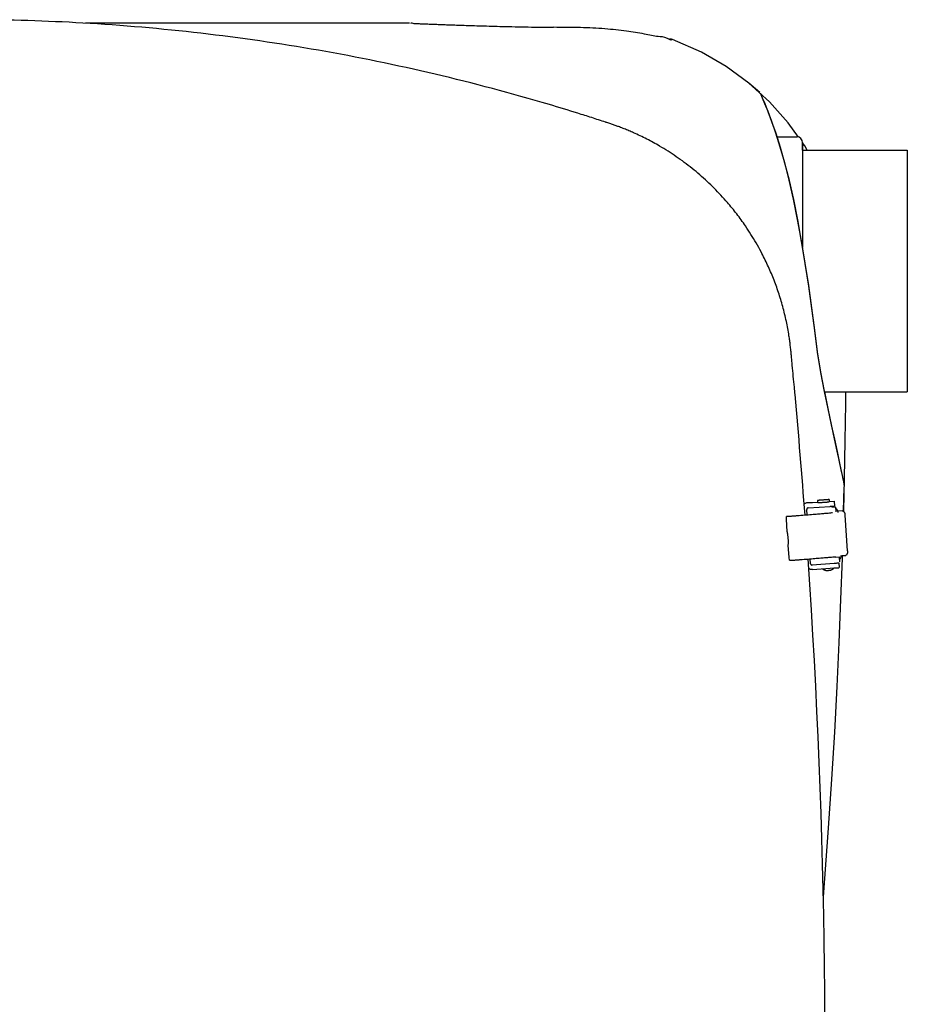
# Model space of a CAD drawing. Extents: x -3200 to 17800, y -1956 to 12894.
# Drawn here: x -876 to -266, y 2910 to 3587 of the extents above; entities that cross this region are included whole.
import ezdxf

# ---------------------------------------------------------------- set-up
doc = ezdxf.new("R2010")
doc.units = 0
doc.header["$LTSCALE"] = 50
doc.layers.get('0').update_dxf_attribs({"linetype": 'CONTINUOUS'})

msp = doc.modelspace()

# ---------------------------------------------------------------- linework, layer by layer
for p, q in [((-607.67763, 3584.14927), (-830.31139, 3584.14929)), ((-366.39933, 3535.83535), (-366.18824, 3535.05512)), ((-365.04738, 3532.73012), (-366.05882, 3535.06059)), ((-355.09299, 3506.18388), (-341.57675, 3506.18388)), ((-337.52342, 3502.13055), (-337.52701, 3430.07568)), ((-337.5222, 3497.06388), (-337.52342, 3502.13055)), ((-337.52342, 3497.06388), (-265.57675, 3497.06388)), ((-265.57675, 3497.06388), (-265.57799, 3491.49052)), ((-265.57799, 3491.49052), (-265.57675, 3330.87722)), ((-345.60663, 3359.12693), (-345.63472, 3359.41904)), ((-322.38472, 3330.87722), (-265.57675, 3330.87722)), ((-309.42182, 3270.21434), (-310.09405, 3273.43978)), ((-309.04598, 3267.77215), (-309.42181, 3270.21428)), ((-309.29523, 3249.05612), (-308.74763, 3271.28209)), ((-309.00567, 3266.90362), (-309.04598, 3267.77215)), ((-309.34684, 3249.05695), (-308.9416, 3265.13376)), ((-334.03002, 3254.75501), (-333.70423, 3254.77846)), ((-330.83232, 3254.97334), (-327.27764, 3255.18169)), ((-327.35972, 3256.32182), (-327.24883, 3254.78152)), ((-319.29864, 3256.90215), (-319.18775, 3255.36185)), ((-319.20883, 3255.6546), (-315.68639, 3255.86106)), ((-315.66863, 3255.58344), (-315.68639, 3255.86106)), ((-315.44686, 3252.50284), (-315.66863, 3255.58344)), ((-334.72893, 3250.06957), (-334.72842, 3250.0611)), ((-334.45435, 3246.25405), (-334.72842, 3250.0611)), ((-333.77546, 3251.16189), (-318.65452, 3252.25047)), ((-317.49169, 3251.73102), (-314.98915, 3251.91118)), ((-314.97382, 3251.67154), (-314.98915, 3251.91118)), ((-314.92209, 3251.66921), (-314.70032, 3248.58861)), ((-313.26521, 3248.85555), (-312.80608, 3248.89393)), ((-310.12544, 3249.07657), (-312.80608, 3248.89393)), ((-348.71557, 3243.38487), (-348.63431, 3245.20732)), ((-348.09054, 3234.70283), (-348.71557, 3243.38487)), ((-348.10044, 3245.21536), (-348.63431, 3245.20732)), ((-306.62447, 3221.78706), (-308.37651, 3246.12379)), ((-346.81518, 3216.98753), (-347.44022, 3225.66957)), ((-346.47198, 3215.17148), (-346.81518, 3216.98753)), ((-346.47198, 3215.17148), (-345.93811, 3215.17953)), ((-332.04861, 3212.83719), (-332.29031, 3216.19442)), ((-315.07986, 3217.32634), (-312.51264, 3217.51116)), ((-312.63592, 3213.48659), (-312.63131, 3213.42256)), ((-312.51264, 3217.51116), (-312.49731, 3217.27152)), ((-312.44558, 3217.26919), (-312.2238, 3214.18859)), ((-311.03942, 3218.55156), (-311.04158, 3218.58423)), ((-309.50805, 3218.44692), (-307.94189, 3218.57782)), ((-315.82686, 3212.97283), (-330.9478, 3211.88425)), ((-330.72602, 3208.80366), (-315.60508, 3209.89223)), ((-312.63182, 3213.42253), (-312.6192, 3213.22521)), ((-312.6192, 3213.22521), (-312.39742, 3210.14461))]:
    msp.add_line(p, q)
for points in [[(-366.88114, 3536.51968), (-374.49764, 3543.09327), (-390.09732, 3554.50288), (-407.03132, 3564.29736), (-426.98931, 3572.99968)], [(-360.19478, 3530.16559), (-374.46192, 3543.10838), (-390.06225, 3554.51537), (-406.99661, 3564.30729), (-426.93508, 3572.99968)], [(-365.02296, 3532.66802), (-366.05216, 3535.04222), (-366.39933, 3535.83535)], [(-313.64984, 3290.01661), (-317.63036, 3308.26423), (-319.98912, 3319.26087), (-322.48546, 3331.35444), (-324.98623, 3344.47624), (-327.24279, 3358.5006), (-329.23428, 3373.26477), (-331.20508, 3388.54231), (-333.35758, 3403.8917), (-335.74836, 3419.32591), (-338.28333, 3434.61916), (-340.93616, 3449.372), (-343.74294, 3463.37438), (-346.70185, 3476.39405), (-349.76861, 3488.33595), (-352.85591, 3499.10758), (-355.87, 3508.61449), (-358.71449, 3516.77713), (-361.27785, 3523.54604), (-363.42888, 3528.87618), (-365.05553, 3532.72902)], [(-355.08773, 3506.18388), (-355.84393, 3508.57054), (-358.69364, 3516.7495), (-361.26123, 3523.53234), (-363.41856, 3528.87298), (-365.04738, 3532.73012)], [(-310.09405, 3273.43978), (-310.93465, 3277.42161), (-312.11515, 3282.94586), (-313.63606, 3289.97502), (-315.47797, 3298.41553), (-317.60759, 3308.17674), (-319.96144, 3319.14583), (-322.4534, 3331.20967), (-324.952, 3344.29949), (-327.20997, 3358.29166), (-329.20126, 3373.02608), (-331.16812, 3388.27918), (-333.31316, 3403.6072), (-335.6972, 3419.02011), (-338.22563, 3434.29668), (-340.87062, 3449.03773), (-343.66782, 3463.03412), (-346.61612, 3476.05182), (-349.67434, 3488.00111), (-352.75703, 3498.79201), (-355.77192, 3508.33226), (-358.62376, 3516.54093), (-361.20195, 3523.36589), (-363.37397, 3528.75763), (-365.02296, 3532.66802)], [(-340.35917, 3505.9939), (-347.41009, 3515.84391), (-360.19478, 3530.16559)], [(-334.39594, 3497.06388), (-335.97101, 3499.8637), (-337.56988, 3502.09729)], [(-309.42181, 3270.21428), (-309.59234, 3271.04161), (-310.10246, 3273.49014), (-310.9526, 3277.52609), (-312.14517, 3283.11482), (-313.67907, 3290.20047), (-315.5336, 3298.69569), (-317.6709, 3308.50371), (-320.03104, 3319.50527), (-322.37516, 3330.87722)], [(-308.74763, 3271.28209), (-308.23201, 3297.34644), (-307.8454, 3322.90172), (-307.75871, 3330.87722)], [(-309.42911, 3270.21298), (-309.59789, 3271.02947), (-310.10074, 3273.44119), (-310.94271, 3277.43218), (-312.12563, 3282.97013), (-313.64984, 3290.01661)], [(-323.25339, 2983.93066), (-322.23313, 2996.44872), (-319.65833, 3031.21006), (-317.42977, 3064.68378), (-315.5001, 3097.10105), (-313.84551, 3128.38083), (-312.43228, 3158.69052), (-311.23363, 3188.14748), (-310.23312, 3216.68295), (-310.18575, 3218.27756)]]:
    msp.add_lwpolyline(points)
msp.add_arc((-341.57675, 3502.13055), 4.05333, 0, 89.99999999)
for points, start_tangent, end_tangent in [([(-492.03801, 3522.3389), (-511.60373, 3528.30464), (-590.12515, 3549.17763), (-751.15968, 3577.30161), (-832.26481, 3584.30243), (-907.62068, 3586.62508)], (-0.954381158, 0.298591032), (-0.999990629, 0.004329236)), ([(-606.66586, 3584.0926), (-604.80854, 3584.03357), (-602.58268, 3583.97095), (-601.15969, 3583.8968), (-599.47716, 3583.84376), (-597.43439, 3583.77138), (-595.00074, 3583.67065), (-592.19236, 3583.57462), (-588.95921, 3583.44899), (-585.32039, 3583.31783), (-581.21525, 3583.16575), (-576.66302, 3583.00859), (-571.6196, 3582.83798), (-566.04135, 3582.6522), (-559.88496, 3582.4576), (-553.04062, 3582.25647), (-545.55376, 3582.05529), (-537.40579, 3581.85747), (-528.58739, 3581.67072), (-519.05929, 3581.50631), (-508.74972, 3581.38315)], (0.741114274, 30.390964934), (30.398862896, -0.262934705)), ([(-427.39792, 3573.08881), (-430.49837, 3573.75095), (-436.77571, 3575.02515), (-446.26469, 3576.77095), (-458.60421, 3578.68277), (-473.35895, 3580.32632), (-490.144, 3581.17191), (-508.74972, 3581.38315)], (-6.434912932, -29.711140933), (-30.398862464, 0.262984605)), ([(-429.01776, 3573.43613), (-427.39792, 3573.08881)], (29.728379565, -6.354797279), (-6.43502259, -29.711117183)), ([(-472.94572, 3516.21429), (-477.70954, 3517.77068), (-482.48009, 3519.31058), (-487.25634, 3520.83345), (-492.03791, 3522.33921)], (-28.880358068, 9.49130749), (-29.012454048, 9.079510457)), ([(-472.56189, 3516.08769), (-472.94608, 3516.21316)], (-28.89133238, 9.457849296), (-28.904914402, 9.416258461)), ([(-470.64436, 3515.45555), (-472.17824, 3515.96184), (-472.56189, 3516.08769)], (-28.862852525, 9.544409052), (-28.891332364, 9.457849344)), ([(-463.39693, 3512.90509), (-465.78466, 3513.78944), (-468.19295, 3514.64359), (-470.63834, 3515.47351)], (-28.432463809, 10.758949843), (-28.856854471, 9.562528434)), ([(-453.72777, 3508.92778), (-456.93367, 3510.3177), (-460.16195, 3511.64546), (-463.39693, 3512.90509)], (-27.776621111, 12.353919203), (-28.43246407, 10.758949154)), ([(-435.82538, 3499.76148), (-440.20356, 3502.23543), (-444.64543, 3504.58673), (-449.15352, 3506.81775), (-453.72777, 3508.92778)], (-26.260087726, 15.315606179), (-27.776621138, 12.353919141)), ([(-403.12805, 3475.46307), (-413.44796, 3484.3843), (-424.36251, 3492.49337), (-435.82538, 3499.76148)], (-22.247767443, 20.717066486), (-26.260087726, 15.315606179)), ([(-389.22406, 3461.01927), (-393.67064, 3465.99083), (-398.30696, 3470.80779), (-403.12805, 3475.46307)], (-19.851429011, 23.02348293), (-22.247767441, 20.717066488)), ([(-376.81981, 3444.91515), (-379.74566, 3449.05975), (-382.79005, 3453.12723), (-385.94981, 3457.11472), (-389.22406, 3461.01927)], (-0.565502503, 0.824746578), (-0.653007533, 0.757351412)), ([(-366.07896, 3427.17683), (-369.43133, 3433.21704), (-373.01092, 3439.12953), (-376.81981, 3444.91515)], (-14.245595248, 26.855595619), (-17.191276093, 25.072295992)), ([(-357.57209, 3408.74716), (-359.49674, 3413.41991), (-361.55708, 3418.05249), (-363.75157, 3422.63956), (-366.07896, 3427.17683)], (-11.18546242, 28.267391646), (-14.245595234, 26.855595626)), ([(-351.18399, 3389.5531), (-354.11601, 3399.23215), (-357.57582, 3408.74569)], (-0.263702424, 0.96460408), (-0.36730342, 0.930101176)), ([(-346.90386, 3369.5138), (-348.71589, 3379.36395), (-351.18399, 3389.55311)], (-4.685405172, 30.036760451), (-7.994443834, 29.329999451)), ([(-345.63472, 3359.41904), (-345.99792, 3362.80403), (-346.42266, 3366.16287), (-346.91019, 3369.51281)], (-2.959507602, 30.255599726), (-4.660613399, 30.040617216)), ([(-345.27274, 3355.84153), (-345.5925, 3359.12828)], (-2.934533323, 30.258032226), (-2.952313309, 30.256302585)), ([(-344.63142, 3349.18326), (-344.95245, 3352.52797), (-345.27274, 3355.84153)], (-2.89361784, 30.261972437), (-2.934533323, 30.258032226)), ([(-342.74244, 3328.99177), (-343.21086, 3334.07918), (-344.63201, 3349.1832)], (-2.772054091, 30.273349932), (-2.893039101, 30.26202777)), ([(-335.86334, 3246.14061), (-342.74279, 3328.99174)], (-2.260893304, 30.315810421), (-2.770330656, 30.273507693)), ([(-334.03002, 3254.75501), (-334.94097, 3254.58489), (-335.78688, 3254.21767), (-336.44054, 3253.75161)], (-30.32152716, -2.182885855), (-22.916964043, -19.974302468)), ([(-333.70423, 3254.77846), (-332.99787, 3254.82879), (-332.32767, 3254.87549), (-331.72503, 3254.91638), (-331.21843, 3254.94954), (-330.83232, 3254.97334)], (30.321527163, 2.182885825), (30.347918859, 1.778713271)), ([(-323.32746, 3256.58516), (-324.11357, 3256.52909), (-324.87083, 3256.47611), (-325.56803, 3256.42841), (-326.176, 3256.38797), (-326.67899, 3256.35585), (-327.05267, 3256.33362), (-327.28221, 3256.32215), (-327.35971, 3256.32182)], (-30.321527162, -2.182885838), (-1.461610139, 30.364843089)), ([(-327.24882, 3254.78152), (-327.17163, 3254.78184), (-326.94351, 3254.79322), (-326.57262, 3254.81527), (-326.47766, 3254.82106)], (3.97801809, -30.13860269), (30.34201941, 1.87666143)), ([(-326.47766, 3254.82106), (-326.33729, 3254.8299)], (30.342019411, 1.876661407), (30.337813274, 1.9434726)), ([(-326.33729, 3254.8299), (-326.07247, 3254.84719), (-325.46555, 3254.88754), (-324.76715, 3254.93531), (-324.00671, 3254.9885), (-323.21658, 3255.04486)], (30.337813278, 1.943472542), (30.321527162, 2.182885829)), ([(-319.29865, 3256.90215), (-319.37518, 3256.8914), (-319.60265, 3256.86998), (-319.97295, 3256.83867), (-320.47258, 3256.79862), (-321.07908, 3256.75161), (-321.77716, 3256.69884), (-322.53739, 3256.64256), (-323.32746, 3256.58516)], (1.461611489, -30.364843024), (-30.321527163, -2.182885824)), ([(-323.21658, 3255.04486), (-322.43054, 3255.10197), (-321.67347, 3255.15801), (-320.97659, 3255.21067), (-320.36904, 3255.25774), (-320.10314, 3255.27866)], (30.321527162, 2.182885833), (30.303445437, 2.420990431)), ([(-320.10314, 3255.27866), (-319.95663, 3255.29052)], (30.303445416, 2.420990688), (30.297838824, 2.490173204)), ([(-319.95663, 3255.29052), (-319.86658, 3255.298)], (30.297838844, 2.490172964), (30.293481498, 2.542632241)), ([(-319.86658, 3255.298), (-319.49349, 3255.32953), (-319.2646, 3255.35107), (-319.18776, 3255.36185)], (30.293481516, 2.54263203), (-3.978017314, 30.138602792)), ([(-317.06789, 3247.78547), (-317.65375, 3247.6994), (-318.97425, 3247.55455), (-321.02695, 3247.35811), (-323.79169, 3247.11201), (-327.24142, 3246.81867), (-331.34233, 3246.48095), (-336.05428, 3246.10217), (-341.33115, 3245.68604)], (24.347465004, -18.203322441), (-30.307451275, -2.370315851)), ([(-334.70076, 3250.38303), (-334.729, 3250.06957)], (-7.313353125, -29.507200241), (1.928851981, -30.338746349)), ([(-333.77546, 3251.16189), (-334.09016, 3251.08838), (-334.36534, 3250.92197), (-334.57549, 3250.6792), (-334.70076, 3250.38303)], (-30.32152716, -2.182885867), (-7.313353233, -29.507200214)), ([(-318.65452, 3252.25047), (-317.93703, 3252.30266), (-317.25912, 3252.35306), (-316.65292, 3252.39925), (-316.14701, 3252.43906), (-315.7656, 3252.47057), (-315.5278, 3252.49222), (-315.44686, 3252.50284)], (30.321527162, 2.182885828), (-1.940734983, 30.337988525)), ([(-314.97382, 3251.67154), (-314.95548, 3251.67021)], (30.397249915, 0.408898024), (-0.951784713, -30.385096772)), ([(-313.15777, 3247.97929), (-313.27624, 3248.70239), (-313.52192, 3249.39013), (-313.88721, 3250.02286), (-314.36037, 3250.57996), (-314.87282, 3251.00641)], (-2.182896547, 30.321526391), (-24.885831712, 17.460108248)), ([(-310.12544, 3249.07665), (-309.78771, 3249.02651), (-309.44605, 3248.82513), (-309.12883, 3248.48305), (-308.85109, 3248.01747), (-308.62612, 3247.45067), (-308.46507, 3246.80935), (-308.37651, 3246.12379)], (30.332407142, 2.026098954), (2.18289655, -30.321526391)), ([(-341.33115, 3245.68604), (-342.04907, 3245.6308), (-342.86328, 3245.56977), (-343.7342, 3245.50591), (-344.62035, 3245.44225), (-345.47995, 3245.38179), (-346.27263, 3245.32737), (-346.96099, 3245.28155), (-347.51204, 3245.24654), (-347.89858, 3245.22407), (-348.10044, 3245.21536)], (-30.307451275, -2.370315848), (-30.396548077, -0.458110282)), ([(-347.406, 3230.19162), (-347.4866, 3231.15451), (-347.58631, 3232.07706), (-347.70119, 3232.92369), (-347.82679, 3233.66186), (-347.95827, 3234.26291), (-348.09054, 3234.70283)], (-2.182896556, 30.32152639), (-10.579472621, 28.499732614)), ([(-347.44022, 3225.66957), (-347.37151, 3226.1125), (-347.32676, 3226.71617), (-347.30761, 3227.45652), (-347.31474, 3228.30477), (-347.34793, 3229.22834), (-347.406, 3230.19162)], (6.660691975, 29.661341548), (-2.182896544, 30.321526391)), ([(-306.62447, 3221.78706), (-306.61385, 3221.09499), (-306.68119, 3220.43457), (-306.82235, 3219.83718), (-307.03013, 3219.33101), (-307.29459, 3218.94032), (-307.60334, 3218.68458), (-307.94189, 3218.57782)], (2.182896551, -30.32152639), (-30.294374043, -2.531975773)), ([(-345.93811, 3215.17953), (-345.73625, 3215.18823), (-345.34971, 3215.2107), (-344.79866, 3215.24571), (-344.1103, 3215.29153), (-343.31762, 3215.34596), (-342.45802, 3215.40641), (-341.57187, 3215.47007), (-340.70095, 3215.53393), (-339.88674, 3215.59496), (-339.16882, 3215.6502)], (30.396548077, 0.458110282), (30.307451275, 2.370315848)), ([(-339.16882, 3215.6502), (-333.89198, 3216.06633), (-329.18005, 3216.44511), (-325.07915, 3216.78282), (-321.62942, 3217.07617), (-318.86468, 3217.32227), (-316.81196, 3217.5187), (-315.49144, 3217.66356), (-314.90557, 3217.74963)], (30.307451275, 2.370315852), (-24.347179141, 18.203704785)), ([(-333.73174, 2537.03739), (-326.99184, 2656.42034), (-333.71347, 3216.08064)], (2.079630121, 30.328783994), (-2.076410552, 30.329004587)), ([(-312.49731, 3217.27152), (-312.47897, 3217.27019)], (30.397249939, 0.408896257), (-0.951930822, -30.385092195)), ([(-312.30533, 3215.34266), (-311.85925, 3215.83812), (-311.47077, 3216.45724), (-311.19988, 3217.13578), (-311.05524, 3217.85161), (-311.03936, 3218.55157)], (22.128212556, 20.844716574), (-1.93672894, 30.338244528)), ([(-311.01637, 3218.30223), (-310.95704, 3218.31833)], (28.39644411, 10.853661221), (29.922850771, 5.364979192)), ([(-310.95704, 3218.31833), (-310.81838, 3218.32903), (-310.31086, 3218.37771), (-309.50805, 3218.44692)], (29.922850666, 5.364979779), (30.294374045, 2.53197575)), ([(-330.72602, 3208.80366), (-331.65194, 3208.84153), (-332.54173, 3209.0838), (-333.26286, 3209.45625)], (-30.321527161, -2.182885848), (-25.506114282, 16.540802104)), ([(-332.04861, 3212.83719), (-331.9751, 3212.52251), (-331.80869, 3212.24733), (-331.56591, 3212.03718), (-331.26974, 3211.91192), (-330.9478, 3211.88425)], (2.182896565, -30.321526389), (30.321527162, 2.182885836)), ([(-319.83348, 3208.05452), (-320.00049, 3208.04266), (-320.13765, 3208.03318), (-320.24617, 3208.02591), (-320.33094, 3208.02046), (-320.39906, 3208.01632), (-320.45971, 3208.01296), (-320.52161, 3208.01007), (-320.59201, 3208.00762), (-320.67998, 3208.00599), (-320.77254, 3208.00604), (-320.87178, 3208.00813), (-320.97079, 3208.01234), (-321.14169, 3208.02459), (-321.3133, 3208.04333), (-321.47109, 3208.06631), (-321.67052, 3208.10339), (-321.8543, 3208.14568), (-322.04469, 3208.19794), (-322.31803, 3208.28864), (-322.64157, 3208.4214), (-322.92925, 3208.56464), (-323.25037, 3208.7559), (-323.56732, 3208.98204), (-323.92571, 3209.29206)], (-30.321527161, -2.182885845), (-21.94297589, 21.039624737)), ([(-315.96075, 3209.86535), (-316.3011, 3209.47621), (-316.61833, 3209.18107), (-316.87371, 3208.97987), (-317.07877, 3208.83803), (-317.24431, 3208.73491), (-317.48913, 3208.59934), (-317.72961, 3208.48418), (-317.90156, 3208.41196), (-318.14056, 3208.32474), (-318.32508, 3208.26736), (-318.44822, 3208.2337), (-318.63164, 3208.19024), (-318.76535, 3208.16347), (-318.86047, 3208.1469), (-318.97434, 3208.12971), (-319.08038, 3208.11626), (-319.16291, 3208.10739), (-319.23283, 3208.10082), (-319.30459, 3208.09467), (-319.39169, 3208.08763), (-319.505, 3208.07883), (-319.65169, 3208.0678), (-319.83348, 3208.05452)], (-18.703892091, -23.965066674), (-30.321527161, -2.182885849)), ([(-312.6192, 3213.22521), (-312.70014, 3213.21458), (-312.93794, 3213.19293), (-313.31934, 3213.16142), (-313.82526, 3213.12161), (-314.43146, 3213.07542), (-315.10937, 3213.02503), (-315.82686, 3212.97283)], (1.940734983, -30.337988525), (-30.321527162, -2.182885828)), ([(-315.60508, 3209.89223), (-314.88759, 3209.94443), (-314.20968, 3209.99482), (-313.60348, 3210.04102), (-313.09757, 3210.08082), (-312.71616, 3210.11233), (-312.47836, 3210.13398), (-312.39742, 3210.14461)], (30.321527162, 2.182885828), (-1.940734983, 30.337988525))]:
    msp.add_spline(points, degree=3, dxfattribs=dict(start_tangent=start_tangent, end_tangent=end_tangent))

doc.saveas('drawing.dxf')
